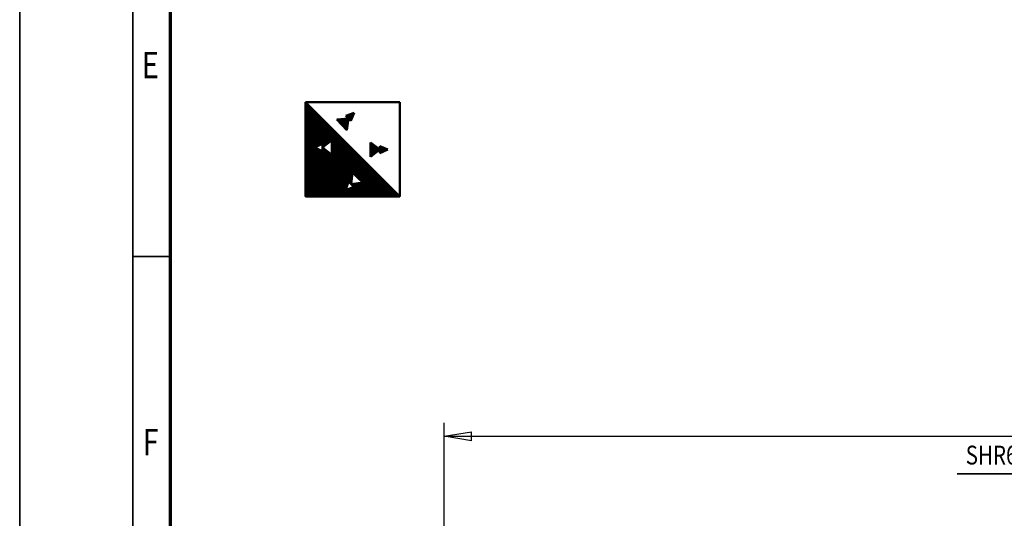
# Model space of a CAD drawing. Units: millimetres. Extents: x 0 to 29700, y 0 to 21000.
# Drawn here: x 0 to 6535, y 6263 to 9570 of the extents above; entities that cross this region are included whole.
import ezdxf
from ezdxf.enums import TextEntityAlignment as Align

# ---------------------------------------------------------------- set-up
doc = ezdxf.new("R2010")
doc.units = ezdxf.units.MM
doc.header["$MEASUREMENT"] = 0
for name, color, linetype, lineweight in [('(1) Shape lines', 7, 'Continuous', 35), ('(4) Texts', 7, 'Continuous', 35), ('(6) Dimensions', 7, 'Continuous', 35), ('(8) Hatches', 7, 'Continuous', 35), ('(9) Sheet', 7, 'Continuous', 35)]:
    doc.layers.add(name, color=color, linetype=linetype, lineweight=lineweight)
doc.styles.add('Arial', font='ARIAL.TTF')
doc.dimstyles.new('Vertex Style', dxfattribs={"dimscale": 50, "dimtxt": 0.18, "dimasz": 3.6, "dimexe": 1.8, "dimexo": 0.0625, "dimgap": 1.7, "dimtad": 1, "dimdec": 1, "dimdsep": 46, "dimtxsty": 'Arial', "dimblk1": 'CLOSED', "dimblk2": 'CLOSED', "dimsah": 1, "dimcen": 0.09, "dimdle": 1.8, "dimclrd": 9, "dimclre": 9, "dimadec": 1, "dimazin": 2, "dimtfac": 0.65, "dimtdec": 4, "dimtmove": 0, "dimatfit": 3, "dimfxl": 0, "dimtolj": 1, "dimtzin": 0, "dimlwd": 25, "dimlwe": 25, "dimarcsym": 0})

# ---------------------------------------------------------------- blocks, each defined once
blk = doc.blocks.new('_Closed')
at = {"color": 0, "linetype": 'ByBlock', "lineweight": -2}
for p, q in [((-1, 0.166667), (0, 0)), ((-1, 0.166667), (-1, -0.166667)), ((0, 0), (-1, -0.166667)), ((0, 0), (-1, 0))]:
    blk.add_line(p, q, dxfattribs=at)
blk = doc.blocks.new('*D73')
at = {"layer": '(6) Dimensions', "color": 9, "lineweight": 25}
for p, q in [((2817.6, 5980), (2817.6, 6897)), ((16502.4, 5980), (16502.4, 6897)), ((2997.6, 6807), (16322.4, 6807))]:
    blk.add_line(p, q, dxfattribs=at)
at = {"layer": 'Defpoints', "color": 0}
for p in [(16502.4, 6807), (2817.6, 5830), (16502.4, 5830)]:
    blk.add_point(p, dxfattribs=at)
at = {"layer": '(6) Dimensions', "color": 9, "lineweight": 25, "xscale": 180, "yscale": 180, "zscale": 180}
for p, rotation in [((2817.6, 6807), 180), ((16502.4, 6807), 360)]:
    blk.add_blockref('_Closed', p, dxfattribs=dict(at, rotation=rotation))
at = {"layer": '(6) Dimensions', "color": 0, "lineweight": 35, "insert": (9283.4, 6972.9), "char_height": 175, "attachment_point": 5, "style": 'Arial'}
blk.add_mtext('\\A1;19769', dxfattribs=at)
blk = doc.blocks.new('GROUP_0_e7c10ea9-fa49-4b73-acff-f0b59bdea277')
at = {"layer": '(9) Sheet', "color": 7, "lineweight": 35, "ltscale": 150}
for p, q in [((0, 21000), (0, 0)), ((750, 20750), (750, 250)), ((1000, 8000), (750, 8000))]:
    blk.add_line(p, q, dxfattribs=at)
at = {"layer": '(9) Sheet', "color": 7, "lineweight": 70, "ltscale": 150}
blk.add_line((1000, 500), (1000, 20502.5), dxfattribs=at)
at = {"layer": '(9) Sheet', "color": 7, "lineweight": 35, "style": 'Arial', "width": 0.8}
for s, p in [('E', (811, 9126.4)), ('F', (816.4, 6626.4))]:
    blk.add_text(s, height=175, dxfattribs=at).set_placement(p, align=Align.BOTTOM_LEFT)
blk = doc.blocks.new('HATCH_42_a0d150f6-f649-40d1-8bcd-a0e7c04d8f6f')
at = {"layer": '(8) Hatches', "color": 0, "lineweight": 9}
for p, q in [((2390, 8684.7), (2390, 8731.8)), ((2395, 8686.9), (2395, 8729.6)), ((2400, 8689.1), (2400, 8727.4)), ((2405, 8691.3), (2405, 8725.2)), ((2410, 8693.5), (2410, 8723)), ((2415, 8695.7), (2415, 8720.8)), ((2420, 8697.9), (2420, 8718.6)), ((2425, 8700.1), (2425, 8716.4)), ((2430, 8702.3), (2430, 8714.2)), ((2435, 8704.5), (2435, 8712)), ((2440, 8706.7), (2440, 8709.8))]:
    blk.add_line(p, q, dxfattribs=at)
blk = doc.blocks.new('HATCH_43_e57ce771-baaa-4d2f-959f-1c267238264f')
at = {"layer": '(8) Hatches', "color": 0, "lineweight": 9}
for p, q in [((2330, 8661.6), (2330, 8754.8)), ((2335, 8665.6), (2335, 8750.9)), ((2340, 8669.5), (2340, 8747)), ((2345, 8673.4), (2345, 8743.1)), ((2350, 8677.3), (2350, 8739.1)), ((2355, 8681.3), (2355, 8735.2)), ((2360, 8685.2), (2360, 8731.3)), ((2365, 8689.1), (2365, 8727.3)), ((2370, 8693.1), (2370, 8723.4)), ((2375, 8697), (2375, 8719.5)), ((2380, 8700.9), (2380, 8715.6)), ((2385, 8704.8), (2385, 8711.6))]:
    blk.add_line(p, q, dxfattribs=at)
blk = doc.blocks.new('HATCH_44_477e374d-8d82-4b5f-a59d-d56da37319a3')
at = {"layer": '(8) Hatches', "color": 0, "lineweight": 9}
for p, q in [((2105, 8906.3), (2105, 8907.6)), ((2110, 8901.1), (2110, 8908.1)), ((2115, 8895.9), (2115, 8908.6)), ((2120, 8890.7), (2120, 8909.1)), ((2125, 8885.6), (2125, 8909.6)), ((2130, 8880.4), (2130, 8910.2)), ((2135, 8875.2), (2135, 8910.7)), ((2140, 8870), (2140, 8911.2)), ((2145, 8864.9), (2145, 8911.7)), ((2150, 8859.7), (2150, 8912.2)), ((2155, 8854.5), (2155, 8912.7)), ((2160, 8849.3), (2160, 8913.2)), ((2165, 8844.1), (2165, 8913.7)), ((2170, 8839), (2170, 8914.2)), ((2175, 8869.5), (2175, 8914.8)), ((2180, 8905.8), (2180, 8915.3))]:
    blk.add_line(p, q, dxfattribs=at)
blk = doc.blocks.new('HATCH_45_f2283605-9716-48cd-811e-ecac194ab496')
at = {"layer": '(8) Hatches', "color": 0, "lineweight": 9}
for p, q in [((2220, 8952.2), (2220, 8953)), ((2165, 8932.3), (2165, 8932.7)), ((2170, 8927.1), (2170, 8934.5)), ((2175, 8922), (2175, 8936.4)), ((2180, 8916.8), (2180, 8938.2)), ((2185, 8911.6), (2185, 8940.1)), ((2190, 8906.4), (2190, 8941.9)), ((2195, 8901.2), (2195, 8943.7)), ((2200, 8903.3), (2200, 8945.6)), ((2205, 8915.6), (2205, 8947.4)), ((2210, 8927.8), (2210, 8949.3)), ((2215, 8940), (2215, 8951.1))]:
    blk.add_line(p, q, dxfattribs=at)
blk = doc.blocks.new('HATCH_46_31ab3e1d-7e95-4d9a-bb9a-990e1cb14144')
at = {"layer": '(8) Hatches', "color": 0, "lineweight": 9}
for p, q in [((1900, 8397.5), (1900, 9020)), ((1905, 8397.5), (1905, 9015)), ((1910, 8397.5), (1910, 9010)), ((1915, 8397.5), (1915, 9005)), ((1920, 8397.5), (1920, 9000)), ((1925, 8397.5), (1925, 8995)), ((1930, 8397.5), (1930, 8990)), ((1935, 8397.5), (1935, 8985)), ((1940, 8397.5), (1940, 8980)), ((1945, 8397.5), (1945, 8975)), ((1950, 8397.5), (1950, 8970)), ((1955, 8397.5), (1955, 8965)), ((1960, 8724.2), (1960, 8960)), ((1965, 8726.4), (1965, 8955)), ((1970, 8728.6), (1970, 8950)), ((1975, 8730.8), (1975, 8945)), ((1980, 8733), (1980, 8940)), ((1985, 8735.2), (1985, 8935)), ((1990, 8737.4), (1990, 8930)), ((1995, 8739.6), (1995, 8925)), ((2000, 8741.8), (2000, 8920)), ((2005, 8744), (2005, 8915)), ((2010, 8746.2), (2010, 8910)), ((2015, 8726.2), (2015, 8905)), ((2020, 8730.1), (2020, 8900)), ((2025, 8734), (2025, 8895)), ((2030, 8737.9), (2030, 8890)), ((2035, 8741.9), (2035, 8885)), ((2040, 8745.8), (2040, 8880)), ((2045, 8749.7), (2045, 8875)), ((2050, 8753.7), (2050, 8870)), ((2055, 8757.6), (2055, 8865)), ((2060, 8761.5), (2060, 8860)), ((2065, 8765.4), (2065, 8855)), ((2070, 8769.4), (2070, 8850)), ((2075, 8397.5), (2075, 8845)), ((2080, 8397.5), (2080, 8840)), ((2085, 8397.5), (2085, 8835)), ((2090, 8397.5), (2090, 8830)), ((2095, 8397.5), (2095, 8825)), ((2100, 8397.5), (2100, 8820)), ((2105, 8397.5), (2105, 8815)), ((2110, 8397.5), (2110, 8810)), ((2115, 8397.5), (2115, 8805)), ((2120, 8397.5), (2120, 8800)), ((2125, 8397.5), (2125, 8795)), ((2130, 8397.5), (2130, 8790)), ((2135, 8397.5), (2135, 8785)), ((2140, 8397.5), (2140, 8780)), ((2145, 8397.5), (2145, 8775)), ((2150, 8397.5), (2150, 8770)), ((2155, 8397.5), (2155, 8765)), ((2160, 8397.5), (2160, 8760)), ((1960, 8397.5), (1960, 8720.6)), ((1965, 8397.5), (1965, 8718.4)), ((1970, 8397.5), (1970, 8716.2)), ((1975, 8397.5), (1975, 8714)), ((1980, 8397.5), (1980, 8711.8)), ((1985, 8397.5), (1985, 8709.6)), ((1990, 8397.5), (1990, 8707.4)), ((1995, 8397.5), (1995, 8705.2)), ((2000, 8397.5), (2000, 8703)), ((2005, 8397.5), (2005, 8700.8)), ((2010, 8397.5), (2010, 8698.6)), ((2015, 8397.5), (2015, 8718.6)), ((2020, 8397.5), (2020, 8714.6)), ((2025, 8397.5), (2025, 8710.7)), ((2030, 8397.5), (2030, 8706.8)), ((2035, 8397.5), (2035, 8702.9)), ((2040, 8397.5), (2040, 8698.9)), ((2045, 8397.5), (2045, 8695)), ((2165, 8445.2), (2165, 8755)), ((2170, 8458.8), (2170, 8750)), ((2175, 8472.3), (2175, 8745)), ((2180, 8485.9), (2180, 8740)), ((2185, 8493.4), (2185, 8735)), ((2190, 8488.6), (2190, 8730)), ((2195, 8483.8), (2195, 8725)), ((2200, 8478.9), (2200, 8720)), ((2205, 8521.9), (2205, 8715)), ((2210, 8554.4), (2210, 8710)), ((2215, 8549.6), (2215, 8705)), ((2220, 8544.8), (2220, 8700)), ((2225, 8539.9), (2225, 8695)), ((2050, 8397.5), (2050, 8691.1)), ((2055, 8397.5), (2055, 8687.1)), ((2060, 8397.5), (2060, 8683.2)), ((2065, 8397.5), (2065, 8679.3)), ((2070, 8397.5), (2070, 8675.4)), ((2230, 8535.1), (2230, 8690)), ((2235, 8530.3), (2235, 8685)), ((2240, 8525.5), (2240, 8680)), ((2245, 8520.6), (2245, 8675)), ((2250, 8515.8), (2250, 8670)), ((2255, 8511), (2255, 8665)), ((2260, 8506.1), (2260, 8660)), ((2265, 8501.3), (2265, 8655)), ((2270, 8496.5), (2270, 8650)), ((2275, 8491.7), (2275, 8645)), ((2280, 8397.5), (2280, 8640)), ((2285, 8397.5), (2285, 8635)), ((2290, 8397.5), (2290, 8630)), ((2295, 8397.5), (2295, 8625)), ((2300, 8397.5), (2300, 8620)), ((2305, 8397.5), (2305, 8615)), ((2310, 8397.5), (2310, 8610)), ((2315, 8397.5), (2315, 8605)), ((2320, 8397.5), (2320, 8600)), ((2325, 8397.5), (2325, 8595)), ((2330, 8397.5), (2330, 8590)), ((2335, 8397.5), (2335, 8585)), ((2340, 8397.5), (2340, 8580)), ((2345, 8397.5), (2345, 8575)), ((2350, 8397.5), (2350, 8570)), ((2355, 8397.5), (2355, 8565)), ((2360, 8397.5), (2360, 8560)), ((2365, 8397.5), (2365, 8555)), ((2370, 8397.5), (2370, 8550)), ((2375, 8397.5), (2375, 8545)), ((2380, 8397.5), (2380, 8540)), ((2385, 8397.5), (2385, 8535)), ((2390, 8397.5), (2390, 8530)), ((2395, 8397.5), (2395, 8525)), ((2400, 8397.5), (2400, 8520)), ((2405, 8397.5), (2405, 8515)), ((2410, 8397.5), (2410, 8510)), ((2415, 8397.5), (2415, 8505)), ((2420, 8397.5), (2420, 8500)), ((2165, 8397.5), (2165, 8440.3)), ((2170, 8397.5), (2170, 8442.3)), ((2175, 8397.5), (2175, 8444.3)), ((2180, 8397.5), (2180, 8446.4)), ((2185, 8397.5), (2185, 8448.4)), ((2190, 8397.5), (2190, 8450.5)), ((2195, 8397.5), (2195, 8452.5)), ((2200, 8397.5), (2200, 8454.6)), ((2205, 8474.1), (2205, 8479)), ((2205, 8397.5), (2205, 8456.6)), ((2210, 8469.3), (2210, 8479.7)), ((2210, 8397.5), (2210, 8458.7)), ((2215, 8464.5), (2215, 8480.4)), ((2215, 8397.5), (2215, 8460.7)), ((2220, 8397.5), (2220, 8481.1)), ((2225, 8397.5), (2225, 8481.8)), ((2230, 8397.5), (2230, 8482.5)), ((2235, 8397.5), (2235, 8483.2)), ((2240, 8397.5), (2240, 8483.8)), ((2245, 8397.5), (2245, 8484.5)), ((2250, 8397.5), (2250, 8485.2)), ((2255, 8397.5), (2255, 8485.9)), ((2260, 8397.5), (2260, 8486.6)), ((2265, 8397.5), (2265, 8487.3)), ((2270, 8397.5), (2270, 8488)), ((2275, 8397.5), (2275, 8488.7)), ((2425, 8397.5), (2425, 8495)), ((2430, 8397.5), (2430, 8490)), ((2435, 8397.5), (2435, 8485)), ((2440, 8397.5), (2440, 8480)), ((2445, 8397.5), (2445, 8475)), ((2450, 8397.5), (2450, 8470)), ((2455, 8397.5), (2455, 8465)), ((2460, 8397.5), (2460, 8460)), ((2465, 8397.5), (2465, 8455)), ((2470, 8397.5), (2470, 8450)), ((2475, 8397.5), (2475, 8445)), ((2480, 8397.5), (2480, 8440)), ((2485, 8397.5), (2485, 8435)), ((2490, 8397.5), (2490, 8430)), ((2495, 8397.5), (2495, 8425)), ((2500, 8397.5), (2500, 8420)), ((2505, 8397.5), (2505, 8415)), ((2510, 8397.5), (2510, 8410)), ((2515, 8397.5), (2515, 8405)), ((2520, 8397.5), (2520, 8400))]:
    blk.add_line(p, q, dxfattribs=at)
blk = doc.blocks.new('GROUP_8_658c08f8-2379-4b13-aeeb-155596cbb0ed')
at = {"layer": '(1) Shape lines', "color": 7, "linetype": 'Continuous', "lineweight": 50, "ltscale": 150}
for p, q in [((1897.5, 9022.5), (2522.5, 9022.5)), ((2522.5, 8397.5), (1897.5, 9022.5)), ((2164.7, 8932.6), (2220.4, 8953.1)), ((2197.9, 8898.2), (2220.4, 8953.1)), ((2181.3, 8915.4), (2103.8, 8907.5)), ((2103.8, 8907.5), (2137.3, 8872.9)), ((2164.7, 8932.6), (2181.3, 8915.4)), ((2181.3, 8915.4), (2170.7, 8838.2)), ((2197.9, 8898.2), (2181.3, 8915.4)), ((2170.7, 8838.2), (2137.3, 8872.9)), ((2010.2, 8722.4), (2071.4, 8770.5)), ((2071.4, 8770.5), (2071.4, 8722.4)), ((2010.2, 8746.2), (1955.9, 8722.4)), ((2010.2, 8698.5), (1955.9, 8722.4)), ((2010.2, 8746.2), (2010.2, 8722.4)), ((2010.2, 8698.5), (2010.2, 8722.4)), ((2010.2, 8722.4), (2071.4, 8674.2)), ((2071.4, 8674.2), (2071.4, 8722.4)), ((2328.1, 8756.4), (2328.1, 8708.2)), ((2389.3, 8708.2), (2328.1, 8756.4)), ((2328.1, 8660.1), (2328.1, 8708.2)), ((2389.3, 8708.2), (2328.1, 8660.1)), ((2389.3, 8732.1), (2389.3, 8708.2)), ((2389.3, 8732.1), (2443.6, 8708.2)), ((2389.3, 8684.4), (2389.3, 8708.2)), ((2389.3, 8684.4), (2443.6, 8708.2)), ((2200.5, 8478.4), (2208.5, 8555.9)), ((2208.5, 8555.9), (2243.1, 8522.5)), ((2277.7, 8489), (2243.1, 8522.5)), ((2183.4, 8495), (2162.9, 8439.4)), ((2217.7, 8461.8), (2162.9, 8439.4)), ((2183.4, 8495), (2200.5, 8478.4)), ((2200.5, 8478.4), (2277.7, 8489)), ((2217.7, 8461.8), (2200.5, 8478.4))]:
    blk.add_line(p, q, dxfattribs=at)
blk.add_lwpolyline([(2522.5, 9022.5), (2522.5, 8397.5), (1897.5, 8397.5), (1897.5, 9022.5)], dxfattribs=at)
at = {"layer": '(8) Hatches', "color": 7, "linetype": 'ByBlock'}
for name in ['HATCH_46_31ab3e1d-7e95-4d9a-bb9a-990e1cb14144', 'HATCH_45_f2283605-9716-48cd-811e-ecac194ab496', 'HATCH_44_477e374d-8d82-4b5f-a59d-d56da37319a3', 'HATCH_43_e57ce771-baaa-4d2f-959f-1c267238264f', 'HATCH_42_a0d150f6-f649-40d1-8bcd-a0e7c04d8f6f']:
    blk.add_blockref(name, (0, 0), dxfattribs=at)

msp = doc.modelspace()

# ---------------------------------------------------------------- linework, layer by layer
at = {"layer": '(4) Texts', "color": 9, "lineweight": 35}
msp.add_line((6222.73, 6557), (7550.85, 6557), dxfattribs=at)

# ---------------------------------------------------------------- block references
at = {"color": 7, "linetype": 'ByBlock'}
for name in ['GROUP_0_e7c10ea9-fa49-4b73-acff-f0b59bdea277', 'GROUP_8_658c08f8-2379-4b13-aeeb-155596cbb0ed']:
    msp.add_blockref(name, (0, 0), dxfattribs=at)

# ---------------------------------------------------------------- texts
at = {"layer": '(4) Texts', "color": 9, "lineweight": 35, "style": 'Arial', "width": 0.8}
msp.add_text('SHR6040-12 4/1 L4', height=125, dxfattribs=at).set_placement((6278.98, 6744.5), align=Align.TOP_LEFT)

# ---------------------------------------------------------------- dimensions: what is measured, and where the dimension line sits
at = {"layer": '(6) Dimensions', "color": 7, "lineweight": 35}
dim = msp.add_linear_dim(base=(16502.4, 6807), p1=(2817.6, 5830), p2=(16502.4, 5830), dimstyle='Vertex Style', override={"dimtxt": 3.5, "dimexo": 3, "dimgap": 1.53125, "dimdec": 0, "dimlfac": 1.444595, "dimtxsty": 'Arial', "dimcen": 0}, dxfattribs=at)
dim.commit()
dim.dimension.update_dxf_attribs({"geometry": '*D73', "text_midpoint": (9283.4, 6807), "dimtype": 160})

doc.saveas('drawing.dxf')
